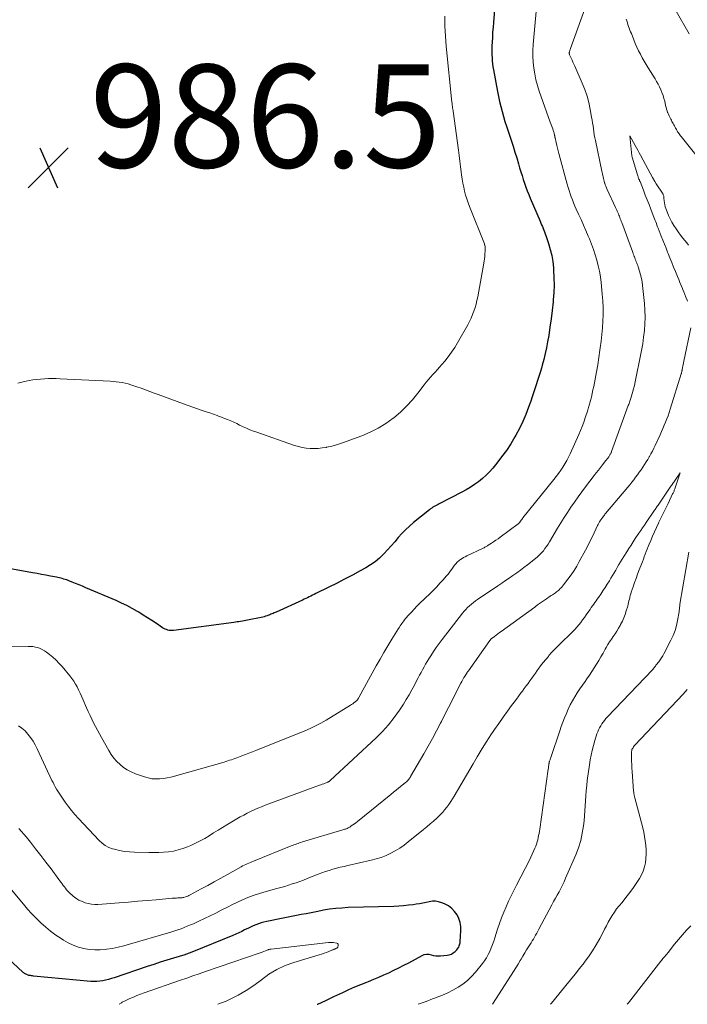
# Model space of a CAD drawing. Units: feet. Extents: x 1905000 to 1910031, y 560000 to 565000.
# Drawn here: x 1905210 to 1905339, y 560000 to 560191 of the extents above; entities that cross this region are included whole.
import ezdxf

# ---------------------------------------------------------------- set-up
doc = ezdxf.new("R2010")
doc.units = ezdxf.units.FT
doc.header["$LTSCALE"] = 100
doc.header["$MEASUREMENT"] = 0
for name, color, linetype, lineweight in [('CONTOUR INDEX', 32, 'Continuous', 25), ('CONTOUR INTERMEDIATE', 40, 'Continuous', 15), ('SPOT ELEVATION', 7, 'Continuous', 15)]:
    doc.layers.add(name, color=color, linetype=linetype, lineweight=lineweight)
doc.styles.add('slant', font='romans.shx', dxfattribs={"oblique": 14.999978})

# ---------------------------------------------------------------- blocks, each defined once
blk = doc.blocks.new('SPOT')
at = {"layer": 'SPOT ELEVATION', "lineweight": 25}
for p, q in [((-3.95, -3.95), (3.86, 3.85)), ((-1.67, 3.81), (1.74, -3.97))]:
    blk.add_line(p, q, dxfattribs=at)

msp = doc.modelspace()

# ---------------------------------------------------------------- linework, layer by layer
at = {"layer": 'CONTOUR INDEX', "flags": 128}
for points, elevation in [([(1905301.83, 560195.48), (1905301.42, 560190.57), (1905301.35, 560189.62), (1905301.28, 560188.66), (1905301.23, 560187.71), (1905301.18, 560186.76), (1905301.15, 560186.02), (1905301.14, 560185.43), (1905301.13, 560184.85), (1905301.15, 560184.27), (1905301.17, 560183.68), (1905301.21, 560183.1), (1905301.27, 560182.52), (1905301.34, 560181.94), (1905301.44, 560181.36), (1905302.2, 560177.14), (1905302.4, 560176.16), (1905302.61, 560175.19), (1905302.85, 560174.23), (1905303.11, 560173.27), (1905303.39, 560172.32), (1905303.67, 560171.36), (1905303.97, 560170.42), (1905304.27, 560169.47), (1905304.86, 560167.68), (1905305.23, 560166.54), (1905305.59, 560165.4), (1905305.94, 560164.26), (1905306.28, 560163.12), (1905306.52, 560162.31), (1905306.75, 560161.57), (1905306.98, 560160.83), (1905307.22, 560160.09), (1905307.46, 560159.35), (1905307.71, 560158.62), (1905307.98, 560157.89), (1905308.27, 560157.17), (1905308.56, 560156.46), (1905310.47, 560151.97), (1905310.62, 560151.63), (1905310.77, 560151.28), (1905310.92, 560150.94), (1905311.07, 560150.59), (1905311.22, 560150.25), (1905311.36, 560149.9), (1905311.49, 560149.55), (1905311.62, 560149.19), (1905312.13, 560147.63), (1905312.46, 560146.48), (1905312.74, 560145.32), (1905312.92, 560144.14), (1905313.05, 560142.96), (1905313.09, 560142.46), (1905313.16, 560141.02), (1905313.18, 560139.57), (1905313.12, 560138.13), (1905313.02, 560136.69), (1905312.99, 560136.31), (1905312.82, 560134.68), (1905312.63, 560133.06), (1905312.4, 560131.44), (1905312.15, 560129.82), (1905311.93, 560128.54), (1905311.72, 560127.41), (1905311.49, 560126.28), (1905311.21, 560125.17), (1905310.91, 560124.06), (1905310.74, 560123.46), (1905310.5, 560122.65), (1905310.26, 560121.85), (1905310.01, 560121.05), (1905309.75, 560120.25), (1905309.49, 560119.46), (1905309.23, 560118.66), (1905308.95, 560117.87), (1905308.67, 560117.08), (1905308.24, 560115.86), (1905307.7, 560114.47), (1905307.12, 560113.11), (1905306.47, 560111.78), (1905305.77, 560110.46), (1905305.58, 560110.13), (1905304.78, 560108.79), (1905303.94, 560107.49), (1905303.02, 560106.23), (1905302.07, 560105), (1905301.31, 560104.08), (1905300.67, 560103.36), (1905300.01, 560102.67), (1905299.29, 560102.03), (1905298.54, 560101.42), (1905297.76, 560100.86), (1905296.95, 560100.33), (1905296.13, 560099.84), (1905295.28, 560099.38), (1905290.94, 560097.16), (1905290.69, 560097.02), (1905290.44, 560096.89), (1905290.2, 560096.76), (1905289.95, 560096.62), (1905289.71, 560096.47), (1905289.47, 560096.32), (1905289.24, 560096.15), (1905289.02, 560095.98), (1905285.94, 560093.5), (1905285.15, 560092.82), (1905284.38, 560092.11), (1905283.67, 560091.36), (1905282.98, 560090.57), (1905282.3, 560089.77), (1905281.61, 560088.98), (1905280.91, 560088.2), (1905280.2, 560087.44), (1905280.13, 560087.36), (1905279.34, 560086.6), (1905278.51, 560085.9), (1905277.62, 560085.27), (1905276.69, 560084.7), (1905275.6, 560084.1), (1905274.09, 560083.28), (1905272.57, 560082.48), (1905271.03, 560081.7), (1905269.49, 560080.94), (1905266.96, 560079.72), (1905266.64, 560079.56), (1905266.32, 560079.41), (1905266, 560079.24), (1905265.68, 560079.08), (1905265.36, 560078.91), (1905265.04, 560078.75), (1905264.71, 560078.6), (1905264.39, 560078.45), (1905259.28, 560076.13), (1905259.08, 560076.04), (1905258.89, 560075.95), (1905258.69, 560075.86), (1905258.49, 560075.78), (1905258.29, 560075.69), (1905258.09, 560075.61), (1905257.89, 560075.54), (1905257.69, 560075.46), (1905257.54, 560075.41), (1905257.26, 560075.31), (1905256.97, 560075.23), (1905256.69, 560075.15), (1905256.4, 560075.09), (1905253.73, 560074.54), (1905253.4, 560074.47), (1905253.07, 560074.41), (1905252.74, 560074.35), (1905252.4, 560074.3), (1905252.07, 560074.25), (1905251.74, 560074.2), (1905251.4, 560074.15), (1905251.07, 560074.11), (1905239.41, 560072.56), (1905239.13, 560072.54), (1905238.85, 560072.54), (1905238.57, 560072.57), (1905238.29, 560072.63), (1905238.02, 560072.71), (1905237.76, 560072.82), (1905237.51, 560072.94), (1905237.27, 560073.09), (1905236.07, 560073.91), (1905235.22, 560074.47), (1905234.38, 560075.02), (1905233.52, 560075.55), (1905232.66, 560076.08), (1905232.39, 560076.24), (1905231.38, 560076.82), (1905230.35, 560077.37), (1905229.31, 560077.88), (1905228.24, 560078.36), (1905222.4, 560080.85), (1905221.74, 560081.13), (1905221.07, 560081.4), (1905220.41, 560081.67), (1905219.74, 560081.94), (1905218.95, 560082.24), (1905218.68, 560082.35), (1905218.4, 560082.44), (1905218.12, 560082.54), (1905217.83, 560082.62), (1905217.55, 560082.7), (1905217.26, 560082.77), (1905216.98, 560082.84), (1905216.69, 560082.9), (1905215.53, 560083.12), (1905214.66, 560083.28), (1905213.79, 560083.44), (1905212.92, 560083.6), (1905212.05, 560083.76), (1905203.5, 560085.29)], 980), ([(1905267.28, 560000), (1905267.36, 560000.04), (1905268.94, 560000.76), (1905270.51, 560001.49), (1905272.25, 560002.32), (1905273.39, 560002.85), (1905274.54, 560003.36), (1905275.71, 560003.85), (1905276.88, 560004.31), (1905277.22, 560004.45), (1905278.22, 560004.85), (1905279.21, 560005.26), (1905280.2, 560005.69), (1905281.18, 560006.14), (1905282.15, 560006.6), (1905283.11, 560007.08), (1905284.07, 560007.58), (1905285.02, 560008.08), (1905287.6, 560009.5), (1905288.03, 560009.66), (1905288.45, 560009.75), (1905288.89, 560009.73), (1905289.33, 560009.63), (1905289.78, 560009.5), (1905290.24, 560009.41), (1905290.71, 560009.38), (1905291.18, 560009.39), (1905292.45, 560009.51), (1905292.88, 560009.6), (1905293.29, 560009.74), (1905293.65, 560009.97), (1905293.99, 560010.25), (1905294.31, 560010.58), (1905294.46, 560010.75), (1905294.59, 560010.93), (1905294.7, 560011.12), (1905294.79, 560011.32), (1905294.87, 560011.53), (1905294.93, 560011.74), (1905294.97, 560011.96), (1905294.99, 560012.18), (1905295.12, 560014.26), (1905295.1, 560015.07), (1905294.98, 560015.87), (1905294.73, 560016.63), (1905294.37, 560017.37), (1905293.89, 560018.03), (1905293.34, 560018.61), (1905292.69, 560019.08), (1905291.97, 560019.47), (1905291.4, 560019.71), (1905290.81, 560019.9), (1905290.21, 560020.01), (1905289.6, 560020), (1905288.98, 560019.91), (1905288.36, 560019.77), (1905287.73, 560019.64), (1905287.1, 560019.52), (1905286.47, 560019.42), (1905285.87, 560019.33), (1905284.94, 560019.21), (1905284, 560019.11), (1905283.06, 560019.05), (1905282.12, 560019.01), (1905273.27, 560018.76), (1905272.06, 560018.69), (1905270.86, 560018.59), (1905269.66, 560018.44), (1905268.46, 560018.24), (1905267.99, 560018.15), (1905267.03, 560017.97), (1905266.08, 560017.78), (1905265.13, 560017.59), (1905264.17, 560017.4), (1905263.22, 560017.21), (1905262.27, 560017.02), (1905261.32, 560016.83), (1905260.36, 560016.64), (1905257.47, 560016.08), (1905256.93, 560015.95), (1905256.39, 560015.81), (1905255.86, 560015.63), (1905255.34, 560015.43), (1905254.83, 560015.21), (1905254.32, 560014.98), (1905253.81, 560014.74), (1905253.31, 560014.5), (1905253.18, 560014.43), (1905252.61, 560014.16), (1905252.04, 560013.89), (1905251.46, 560013.63), (1905250.88, 560013.38), (1905242.94, 560010.1), (1905242.77, 560010.03), (1905242.6, 560009.96), (1905242.43, 560009.9), (1905242.25, 560009.84), (1905242.08, 560009.78), (1905241.91, 560009.72), (1905241.73, 560009.66), (1905241.56, 560009.61), (1905239.37, 560008.95), (1905238.1, 560008.56), (1905236.83, 560008.16), (1905235.56, 560007.75), (1905234.3, 560007.32), (1905227.9, 560005.15), (1905227.35, 560004.98), (1905226.79, 560004.82), (1905226.23, 560004.69), (1905225.67, 560004.56), (1905225.1, 560004.48), (1905224.53, 560004.43), (1905223.96, 560004.42), (1905223.39, 560004.45), (1905212.25, 560005.48), (1905212.05, 560005.5), (1905211.85, 560005.53), (1905211.65, 560005.57), (1905211.45, 560005.6), (1905211.36, 560005.62), (1905211.21, 560005.66), (1905211.06, 560005.71), (1905210.92, 560005.77), (1905210.77, 560005.83), (1905210.63, 560005.92), (1905210.5, 560006), (1905210.37, 560006.1), (1905210.25, 560006.2), (1905206.32, 560009.84)], 960)]:
    msp.add_lwpolyline(points, dxfattribs=dict(at, elevation=elevation))
at = {"layer": 'CONTOUR INTERMEDIATE', "flags": 128}
for points, elevation in [([(1905309.69, 560192.7), (1905309.13, 560186.26), (1905309.07, 560185.11), (1905309.06, 560183.97), (1905309.13, 560182.83), (1905309.25, 560181.69), (1905309.45, 560180.56), (1905309.68, 560179.44), (1905309.99, 560178.34), (1905310.33, 560177.25), (1905312.45, 560171.2), (1905312.56, 560170.88), (1905312.68, 560170.56), (1905312.8, 560170.24), (1905312.92, 560169.92), (1905313.04, 560169.61), (1905313.1, 560169.44), (1905313.15, 560169.28), (1905313.2, 560169.11), (1905313.23, 560168.94), (1905313.27, 560168.75), (1905313.28, 560168.67), (1905313.3, 560168.6), (1905313.31, 560168.52), (1905313.32, 560168.45), (1905313.33, 560168.37), (1905313.34, 560168.3), (1905313.36, 560168.23), (1905313.38, 560168.15), (1905313.6, 560167.24), (1905313.73, 560166.7), (1905313.86, 560166.17), (1905314, 560165.65), (1905314.14, 560165.12), (1905315.73, 560159.16), (1905315.9, 560158.54), (1905316.09, 560157.93), (1905316.29, 560157.32), (1905316.51, 560156.72), (1905316.74, 560156.12), (1905316.98, 560155.52), (1905317.24, 560154.93), (1905317.5, 560154.34), (1905317.93, 560153.38), (1905318.42, 560152.31), (1905318.89, 560151.24), (1905319.36, 560150.17), (1905319.82, 560149.09), (1905320.05, 560148.55), (1905320.46, 560147.53), (1905320.84, 560146.5), (1905321.18, 560145.46), (1905321.5, 560144.4), (1905321.77, 560143.34), (1905322, 560142.27), (1905322.17, 560141.19), (1905322.3, 560140.1), (1905322.53, 560137.8), (1905322.62, 560136.5), (1905322.69, 560135.2), (1905322.69, 560133.9), (1905322.66, 560132.6), (1905322.58, 560131.3), (1905322.47, 560130), (1905322.33, 560128.7), (1905322.16, 560127.41), (1905322.09, 560126.93), (1905321.88, 560125.53), (1905321.65, 560124.12), (1905321.41, 560122.72), (1905321.15, 560121.32), (1905320.88, 560119.92), (1905320.74, 560119.23), (1905320.59, 560118.54), (1905320.42, 560117.85), (1905320.25, 560117.17), (1905319.93, 560115.99), (1905319.9, 560115.9), (1905319.88, 560115.81), (1905319.85, 560115.73), (1905319.82, 560115.64), (1905319.8, 560115.55), (1905319.77, 560115.46), (1905319.74, 560115.37), (1905319.71, 560115.28), (1905319.23, 560113.81), (1905318.95, 560112.99), (1905318.65, 560112.17), (1905318.33, 560111.37), (1905317.99, 560110.57), (1905316.3, 560106.83), (1905315.99, 560106.17), (1905315.65, 560105.51), (1905315.28, 560104.88), (1905314.89, 560104.25), (1905314.48, 560103.64), (1905314.05, 560103.04), (1905313.61, 560102.45), (1905313.16, 560101.87), (1905307.16, 560094.41), (1905307.04, 560094.26), (1905306.93, 560094.1), (1905306.82, 560093.95), (1905306.71, 560093.79), (1905306.56, 560093.58), (1905306.52, 560093.53), (1905306.49, 560093.48), (1905306.45, 560093.44), (1905306.41, 560093.39), (1905306.37, 560093.35), (1905306.33, 560093.31), (1905306.29, 560093.27), (1905306.24, 560093.23), (1905302.74, 560090.66), (1905302.32, 560090.36), (1905301.9, 560090.06), (1905301.47, 560089.77), (1905301.04, 560089.48), (1905300.44, 560089.08), (1905300.3, 560088.99), (1905300.17, 560088.91), (1905300.03, 560088.83), (1905299.89, 560088.76), (1905299.75, 560088.69), (1905299.61, 560088.61), (1905299.47, 560088.54), (1905299.33, 560088.48), (1905296.27, 560087.03), (1905295.95, 560086.87), (1905295.64, 560086.7), (1905295.34, 560086.51), (1905295.05, 560086.32), (1905294.84, 560086.17), (1905294.66, 560086.03), (1905294.49, 560085.89), (1905294.33, 560085.73), (1905294.18, 560085.56), (1905294.03, 560085.38), (1905293.89, 560085.21), (1905293.76, 560085.03), (1905293.62, 560084.84), (1905293.37, 560084.48), (1905293.11, 560084.13), (1905292.84, 560083.77), (1905292.56, 560083.43), (1905292.27, 560083.09), (1905291.66, 560082.39), (1905291.05, 560081.72), (1905290.43, 560081.05), (1905289.79, 560080.4), (1905289.15, 560079.76), (1905287.1, 560077.77), (1905286.56, 560077.24), (1905286.03, 560076.69), (1905285.52, 560076.13), (1905285.01, 560075.57), (1905284.4, 560074.86), (1905284.21, 560074.63), (1905284.03, 560074.41), (1905283.86, 560074.17), (1905283.69, 560073.93), (1905283.52, 560073.69), (1905283.36, 560073.44), (1905283.21, 560073.2), (1905283.05, 560072.95), (1905281.76, 560070.88), (1905280.97, 560069.59), (1905280.19, 560068.3), (1905279.44, 560066.99), (1905278.7, 560065.67), (1905275.32, 560059.52), (1905275.27, 560059.43), (1905275.22, 560059.35), (1905275.17, 560059.27), (1905275.12, 560059.19), (1905275.06, 560059.11), (1905275, 560059.03), (1905274.93, 560058.96), (1905274.86, 560058.9), (1905274.59, 560058.68), (1905274.37, 560058.51), (1905274.16, 560058.34), (1905273.93, 560058.19), (1905273.7, 560058.04), (1905268.97, 560055.17), (1905267.97, 560054.59), (1905266.95, 560054.05), (1905265.91, 560053.56), (1905264.85, 560053.1), (1905255.36, 560049.27), (1905254.69, 560049), (1905254.02, 560048.74), (1905253.34, 560048.48), (1905252.67, 560048.22), (1905252.01, 560047.98), (1905251.66, 560047.85), (1905251.31, 560047.73), (1905250.96, 560047.6), (1905250.61, 560047.47), (1905250.26, 560047.35), (1905249.91, 560047.23), (1905249.55, 560047.12), (1905249.2, 560047.02), (1905239.58, 560044.26), (1905238.86, 560044.08), (1905238.13, 560043.93), (1905237.39, 560043.82), (1905236.65, 560043.74), (1905235.91, 560043.74), (1905235.18, 560043.79), (1905234.46, 560043.93), (1905233.74, 560044.14), (1905231.99, 560044.76), (1905231.19, 560045.1), (1905230.42, 560045.5), (1905229.71, 560045.98), (1905229.03, 560046.53), (1905228.4, 560047.14), (1905227.83, 560047.79), (1905227.32, 560048.5), (1905226.85, 560049.24), (1905225.4, 560051.79), (1905225.01, 560052.49), (1905224.63, 560053.2), (1905224.26, 560053.91), (1905223.9, 560054.63), (1905223.55, 560055.35), (1905223.21, 560056.08), (1905222.87, 560056.81), (1905222.55, 560057.54), (1905221.81, 560059.22), (1905221.54, 560059.82), (1905221.27, 560060.41), (1905220.99, 560061), (1905220.7, 560061.59), (1905220.39, 560062.16), (1905220.05, 560062.71), (1905219.68, 560063.25), (1905219.28, 560063.76), (1905217.81, 560065.53), (1905217.24, 560066.17), (1905216.65, 560066.78), (1905216.01, 560067.35), (1905215.35, 560067.9), (1905214.74, 560068.36), (1905214.35, 560068.63), (1905213.94, 560068.86), (1905213.51, 560069.06), (1905213.06, 560069.22), (1905212.6, 560069.33), (1905212.13, 560069.42), (1905211.66, 560069.46), (1905211.18, 560069.47), (1905207.36, 560069.37)], 976), ([(1905292, 560191.8), (1905292.02, 560189.84), (1905292.12, 560187.88), (1905292.27, 560185.93), (1905293.39, 560175.06), (1905293.4, 560174.91), (1905293.42, 560174.77), (1905293.43, 560174.62), (1905293.44, 560174.48), (1905293.47, 560174.23), (1905293.47, 560174.21), (1905293.47, 560174.19), (1905293.48, 560174.16), (1905293.48, 560174.14), (1905293.5, 560174.05), (1905293.5, 560174.02), (1905293.5, 560174), (1905293.51, 560173.98), (1905293.51, 560173.95), (1905293.56, 560173.77), (1905293.58, 560173.66), (1905293.61, 560173.54), (1905293.63, 560173.43), (1905293.64, 560173.31), (1905294.65, 560165.77), (1905294.8, 560164.71), (1905294.93, 560163.64), (1905295.07, 560162.57), (1905295.2, 560161.51), (1905295.27, 560160.95), (1905295.38, 560160.16), (1905295.51, 560159.38), (1905295.67, 560158.6), (1905295.84, 560157.83), (1905296.04, 560157.06), (1905296.26, 560156.3), (1905296.52, 560155.56), (1905296.79, 560154.81), (1905299.67, 560147.58), (1905299.7, 560147.49), (1905299.73, 560147.41), (1905299.76, 560147.32), (1905299.78, 560147.24), (1905299.81, 560147.15), (1905299.83, 560147.07), (1905299.84, 560146.98), (1905299.85, 560146.89), (1905299.86, 560146.79), (1905299.86, 560146.64), (1905299.86, 560146.5), (1905299.86, 560146.36), (1905299.85, 560146.22), (1905299.79, 560145.6), (1905299.75, 560145.15), (1905299.69, 560144.71), (1905299.63, 560144.26), (1905299.55, 560143.81), (1905298.38, 560137.33), (1905298.23, 560136.61), (1905298.07, 560135.91), (1905297.86, 560135.21), (1905297.64, 560134.52), (1905297.38, 560133.85), (1905297.1, 560133.18), (1905296.78, 560132.53), (1905296.44, 560131.88), (1905294.48, 560128.39), (1905293.92, 560127.45), (1905293.33, 560126.55), (1905292.68, 560125.68), (1905291.99, 560124.83), (1905291.42, 560124.17), (1905290.99, 560123.68), (1905290.56, 560123.19), (1905290.13, 560122.7), (1905289.69, 560122.21), (1905289.26, 560121.72), (1905288.83, 560121.23), (1905288.42, 560120.72), (1905288.02, 560120.2), (1905286.78, 560118.58), (1905285.72, 560117.29), (1905284.6, 560116.07), (1905283.39, 560114.93), (1905282.12, 560113.85), (1905281.97, 560113.74), (1905280.55, 560112.73), (1905279.06, 560111.81), (1905277.5, 560111.03), (1905275.89, 560110.34), (1905272.15, 560108.96), (1905271.39, 560108.7), (1905270.62, 560108.46), (1905269.84, 560108.27), (1905269.05, 560108.1), (1905269.01, 560108.09), (1905268.24, 560107.97), (1905267.46, 560107.89), (1905266.69, 560107.87), (1905265.91, 560107.88), (1905265.13, 560107.96), (1905264.36, 560108.07), (1905263.61, 560108.26), (1905262.86, 560108.48), (1905255.55, 560111.01), (1905254.88, 560111.26), (1905254.22, 560111.51), (1905253.57, 560111.79), (1905252.92, 560112.08), (1905252.79, 560112.15), (1905252.22, 560112.42), (1905251.64, 560112.69), (1905251.06, 560112.95), (1905250.48, 560113.22), (1905249.89, 560113.48), (1905249.3, 560113.72), (1905248.71, 560113.95), (1905248.11, 560114.17), (1905247.87, 560114.26), (1905247.15, 560114.51), (1905246.43, 560114.76), (1905245.7, 560115.01), (1905244.98, 560115.27), (1905241.31, 560116.54), (1905240.08, 560116.98), (1905238.85, 560117.42), (1905237.62, 560117.88), (1905236.4, 560118.34), (1905235.63, 560118.64), (1905234.8, 560118.95), (1905233.96, 560119.26), (1905233.12, 560119.56), (1905232.27, 560119.86), (1905231.69, 560120.06), (1905231.13, 560120.23), (1905230.57, 560120.39), (1905230, 560120.53), (1905229.43, 560120.65), (1905228.85, 560120.75), (1905228.27, 560120.83), (1905227.69, 560120.88), (1905227.1, 560120.92), (1905217.39, 560121.4), (1905216.63, 560121.43), (1905215.88, 560121.44), (1905215.12, 560121.43), (1905214.37, 560121.4), (1905213.61, 560121.35), (1905212.86, 560121.28), (1905212.11, 560121.17), (1905211.37, 560121.05), (1905210.8, 560120.94), (1905210, 560120.76), (1905209.21, 560120.56)], 984), ([(1905319.21, 560193.39), (1905316.37, 560185.47), (1905316.32, 560185.33), (1905316.28, 560185.2), (1905316.23, 560185.07), (1905316.19, 560184.93), (1905316.16, 560184.81), (1905316.14, 560184.74), (1905316.13, 560184.66), (1905316.13, 560184.59), (1905316.13, 560184.52), (1905316.15, 560184.45), (1905316.16, 560184.38), (1905316.19, 560184.31), (1905316.21, 560184.24), (1905316.5, 560183.6), (1905316.68, 560183.21), (1905316.85, 560182.83), (1905317.02, 560182.44), (1905317.19, 560182.05), (1905318.65, 560178.78), (1905319.15, 560177.54), (1905319.59, 560176.28), (1905319.93, 560174.99), (1905320.21, 560173.69), (1905320.48, 560172.19), (1905320.58, 560171.62), (1905320.67, 560171.05), (1905320.75, 560170.47), (1905320.82, 560169.9), (1905320.9, 560169.33), (1905320.98, 560168.76), (1905321.09, 560168.19), (1905321.2, 560167.62), (1905322.48, 560161.71), (1905322.54, 560161.43), (1905322.6, 560161.15), (1905322.66, 560160.86), (1905322.72, 560160.58), (1905322.78, 560160.3), (1905322.84, 560160.02), (1905322.92, 560159.74), (1905323, 560159.46), (1905323.02, 560159.39), (1905323.13, 560159.07), (1905323.24, 560158.76), (1905323.36, 560158.46), (1905323.49, 560158.16), (1905325.13, 560154.62), (1905325.24, 560154.38), (1905325.35, 560154.14), (1905325.46, 560153.9), (1905325.56, 560153.66), (1905325.67, 560153.4), (1905325.76, 560153.17), (1905325.86, 560152.93), (1905325.95, 560152.69), (1905326.04, 560152.45), (1905326.13, 560152.21), (1905326.22, 560151.97), (1905326.31, 560151.73), (1905328.37, 560146.13), (1905328.47, 560145.88), (1905328.56, 560145.62), (1905328.66, 560145.37), (1905328.75, 560145.11), (1905328.76, 560145.09), (1905328.85, 560144.85), (1905328.95, 560144.6), (1905329.05, 560144.36), (1905329.14, 560144.12), (1905329.24, 560143.87), (1905329.33, 560143.63), (1905329.42, 560143.38), (1905329.5, 560143.14), (1905329.79, 560142.27), (1905329.98, 560141.58), (1905330.15, 560140.89), (1905330.28, 560140.19), (1905330.37, 560139.48), (1905330.72, 560136), (1905330.8, 560134.69), (1905330.84, 560133.39), (1905330.8, 560132.08), (1905330.71, 560130.78), (1905330.55, 560129.47), (1905330.38, 560128.17), (1905330.16, 560126.88), (1905329.92, 560125.59), (1905329.08, 560121.46), (1905328.93, 560120.78), (1905328.78, 560120.11), (1905328.6, 560119.44), (1905328.42, 560118.77), (1905328.15, 560117.86), (1905328.09, 560117.65), (1905328.03, 560117.45), (1905327.96, 560117.24), (1905327.88, 560117.03), (1905327.81, 560116.83), (1905327.74, 560116.62), (1905327.66, 560116.42), (1905327.59, 560116.21), (1905324.36, 560107.3), (1905324.32, 560107.18), (1905324.27, 560107.06), (1905324.21, 560106.95), (1905324.16, 560106.83), (1905324.09, 560106.72), (1905324.03, 560106.61), (1905323.96, 560106.5), (1905323.89, 560106.39), (1905323.82, 560106.28), (1905323.74, 560106.18), (1905323.67, 560106.07), (1905323.59, 560105.97), (1905323.51, 560105.86), (1905323.43, 560105.76), (1905323.35, 560105.65), (1905323.26, 560105.55), (1905322.6, 560104.72), (1905322.19, 560104.2), (1905321.78, 560103.67), (1905321.38, 560103.15), (1905320.98, 560102.62), (1905319.3, 560100.41), (1905318.57, 560099.43), (1905317.86, 560098.46), (1905317.15, 560097.47), (1905316.46, 560096.47), (1905315.78, 560095.47), (1905315.12, 560094.45), (1905314.48, 560093.42), (1905313.85, 560092.38), (1905312.32, 560089.76), (1905312.04, 560089.3), (1905311.75, 560088.86), (1905311.43, 560088.43), (1905311.11, 560088), (1905310.76, 560087.6), (1905310.39, 560087.22), (1905310, 560086.86), (1905309.59, 560086.51), (1905308.06, 560085.31), (1905307.36, 560084.78), (1905306.66, 560084.25), (1905305.94, 560083.73), (1905305.22, 560083.22), (1905304.49, 560082.72), (1905303.77, 560082.22), (1905303.04, 560081.73), (1905302.31, 560081.23), (1905298.36, 560078.56), (1905297.96, 560078.28), (1905297.56, 560077.98), (1905297.17, 560077.67), (1905296.79, 560077.35), (1905296.43, 560077.01), (1905296.08, 560076.65), (1905295.75, 560076.28), (1905295.44, 560075.9), (1905291.48, 560070.79), (1905290.9, 560070.03), (1905290.34, 560069.25), (1905289.81, 560068.45), (1905289.29, 560067.64), (1905288.92, 560067.04), (1905288.6, 560066.51), (1905288.29, 560065.99), (1905287.99, 560065.47), (1905287.68, 560064.94), (1905287.39, 560064.4), (1905287.1, 560063.87), (1905286.81, 560063.33), (1905286.53, 560062.79), (1905286.11, 560061.97), (1905285.61, 560061.02), (1905285.09, 560060.09), (1905284.54, 560059.17), (1905283.97, 560058.27), (1905283.2, 560057.09), (1905282.18, 560055.64), (1905281.1, 560054.25), (1905279.91, 560052.95), (1905278.66, 560051.7), (1905269.75, 560043.41), (1905269.69, 560043.36), (1905269.63, 560043.31), (1905269.57, 560043.27), (1905269.5, 560043.22), (1905269.43, 560043.18), (1905269.36, 560043.15), (1905269.29, 560043.11), (1905269.22, 560043.08), (1905268.8, 560042.92), (1905268.52, 560042.81), (1905268.24, 560042.71), (1905267.96, 560042.6), (1905267.68, 560042.5), (1905257.86, 560038.89), (1905257.15, 560038.62), (1905256.44, 560038.34), (1905255.74, 560038.05), (1905255.04, 560037.75), (1905254.35, 560037.43), (1905253.67, 560037.09), (1905253, 560036.73), (1905252.34, 560036.36), (1905249.74, 560034.82), (1905248.87, 560034.31), (1905248.02, 560033.79), (1905247.16, 560033.26), (1905246.31, 560032.72), (1905245.45, 560032.2), (1905244.58, 560031.71), (1905243.68, 560031.26), (1905242.77, 560030.85), (1905242.12, 560030.57), (1905241.23, 560030.23), (1905240.32, 560029.95), (1905239.38, 560029.75), (1905238.44, 560029.6), (1905237.48, 560029.52), (1905236.52, 560029.46), (1905235.56, 560029.44), (1905234.6, 560029.44), (1905231.82, 560029.51), (1905230.84, 560029.57), (1905229.86, 560029.68), (1905228.9, 560029.86), (1905227.95, 560030.08), (1905227.58, 560030.19), (1905226.85, 560030.46), (1905226.16, 560030.8), (1905225.54, 560031.25), (1905224.96, 560031.77), (1905220.97, 560036.07), (1905220.28, 560036.83), (1905219.62, 560037.62), (1905218.98, 560038.43), (1905218.37, 560039.26), (1905217.73, 560040.17), (1905217.46, 560040.56), (1905217.2, 560040.96), (1905216.95, 560041.36), (1905216.7, 560041.77), (1905216.47, 560042.18), (1905216.24, 560042.6), (1905216.03, 560043.02), (1905215.82, 560043.45), (1905212.96, 560049.6), (1905212.57, 560050.35), (1905212.16, 560051.08), (1905211.68, 560051.77), (1905211.17, 560052.44), (1905210.6, 560053.05), (1905209.99, 560053.6), (1905209.3, 560054.07)], 972), ([(1905339.41, 560188.35), (1905336.87, 560192.73)], 976), ([(1905343.74, 560161.04), (1905337.85, 560168.39), (1905337.7, 560168.57), (1905337.56, 560168.76), (1905337.42, 560168.96), (1905337.29, 560169.15), (1905337.16, 560169.35), (1905337.04, 560169.55), (1905336.92, 560169.75), (1905336.81, 560169.96), (1905336.77, 560170.04), (1905336.65, 560170.26), (1905336.53, 560170.48), (1905336.42, 560170.7), (1905336.3, 560170.92), (1905336.18, 560171.14), (1905336.06, 560171.35), (1905335.94, 560171.57), (1905335.82, 560171.79), (1905335.76, 560171.9), (1905335.62, 560172.17), (1905335.48, 560172.45), (1905335.36, 560172.74), (1905335.24, 560173.02), (1905335.22, 560173.09), (1905335.1, 560173.42), (1905335, 560173.74), (1905334.91, 560174.08), (1905334.82, 560174.41), (1905334.64, 560175.25), (1905334.49, 560175.82), (1905334.32, 560176.39), (1905334.12, 560176.95), (1905333.89, 560177.5), (1905333.64, 560178.04), (1905333.37, 560178.57), (1905333.08, 560179.09), (1905332.77, 560179.6), (1905331.46, 560181.72), (1905331.06, 560182.37), (1905330.67, 560183.04), (1905330.3, 560183.71), (1905329.93, 560184.39), (1905329.59, 560185.07), (1905329.26, 560185.77), (1905328.95, 560186.47), (1905328.65, 560187.18), (1905328.18, 560188.39), (1905328.04, 560188.74), (1905327.9, 560189.09), (1905327.77, 560189.44), (1905327.64, 560189.79), (1905327.52, 560190.14), (1905327.4, 560190.5), (1905327.28, 560190.85), (1905327.17, 560191.21)], 972), ([(1905339.29, 560147.31), (1905338.94, 560147.76), (1905338.58, 560148.21), (1905338.18, 560148.7), (1905337.71, 560149.29), (1905337.27, 560149.89), (1905336.84, 560150.5), (1905336.43, 560151.13), (1905336.42, 560151.16), (1905336.05, 560151.79), (1905335.7, 560152.44), (1905335.4, 560153.1), (1905335.12, 560153.78), (1905334.88, 560154.42), (1905334.75, 560154.79), (1905334.65, 560155.17), (1905334.59, 560155.55), (1905334.54, 560155.94), (1905334.51, 560156.47), (1905334.49, 560156.6), (1905334.48, 560156.72), (1905334.45, 560156.85), (1905334.42, 560156.97), (1905334.38, 560157.09), (1905334.34, 560157.21), (1905334.28, 560157.32), (1905334.21, 560157.42), (1905333.8, 560158.02), (1905333.52, 560158.43), (1905333.26, 560158.84), (1905333, 560159.26), (1905332.75, 560159.69), (1905332.3, 560160.48), (1905331.83, 560161.31), (1905331.37, 560162.14), (1905330.91, 560162.97), (1905330.47, 560163.81), (1905329.94, 560164.81), (1905329.69, 560165.28), (1905329.44, 560165.75), (1905329.19, 560166.21), (1905328.93, 560166.68), (1905327.91, 560168.56), (1905328.19, 560165.31), (1905328.22, 560165.09), (1905328.25, 560164.87), (1905328.3, 560164.65), (1905328.35, 560164.44), (1905329.36, 560160.98), (1905329.41, 560160.81), (1905329.47, 560160.65), (1905329.53, 560160.48), (1905329.59, 560160.31), (1905329.66, 560160.15), (1905329.73, 560159.99), (1905329.79, 560159.82), (1905329.86, 560159.66), (1905330.52, 560157.98), (1905330.88, 560157.06), (1905331.25, 560156.14), (1905331.61, 560155.22), (1905331.97, 560154.29), (1905332.44, 560153.06), (1905332.56, 560152.75), (1905332.68, 560152.45), (1905332.8, 560152.14), (1905332.92, 560151.83), (1905333.03, 560151.53), (1905333.15, 560151.22), (1905333.27, 560150.92), (1905333.39, 560150.61), (1905333.98, 560149.08), (1905334.29, 560148.29), (1905334.59, 560147.51), (1905334.9, 560146.73), (1905335.21, 560145.95), (1905335.3, 560145.74), (1905335.66, 560144.85), (1905336.02, 560143.97), (1905336.38, 560143.08), (1905336.75, 560142.2), (1905337.13, 560141.26), (1905337.37, 560140.68), (1905337.61, 560140.09), (1905337.85, 560139.51), (1905338.09, 560138.92), (1905338.12, 560138.83), (1905338.34, 560138.29), (1905338.56, 560137.75), (1905338.77, 560137.21), (1905338.98, 560136.67), (1905339.07, 560136.45)], 968), ([(1905339.72, 560131.29), (1905338.37, 560124.83), (1905338.31, 560124.52), (1905338.24, 560124.2), (1905338.18, 560123.88), (1905338.12, 560123.57), (1905338.04, 560123.13), (1905338.02, 560123.03), (1905338, 560122.93), (1905337.98, 560122.84), (1905337.96, 560122.74), (1905337.93, 560122.64), (1905337.91, 560122.55), (1905337.88, 560122.45), (1905337.85, 560122.36), (1905335.72, 560115.5), (1905335.52, 560114.87), (1905335.3, 560114.24), (1905335.06, 560113.61), (1905334.82, 560112.99), (1905334.56, 560112.38), (1905334.29, 560111.76), (1905334.02, 560111.15), (1905333.74, 560110.54), (1905332.79, 560108.47), (1905332.53, 560107.92), (1905332.26, 560107.37), (1905331.97, 560106.83), (1905331.68, 560106.3), (1905331.66, 560106.27), (1905331.36, 560105.76), (1905331.05, 560105.25), (1905330.73, 560104.74), (1905330.4, 560104.25), (1905330.06, 560103.75), (1905329.72, 560103.27), (1905329.37, 560102.78), (1905329.01, 560102.3), (1905329, 560102.28), (1905328.63, 560101.79), (1905328.26, 560101.31), (1905327.87, 560100.83), (1905327.48, 560100.36), (1905323.18, 560095.25), (1905323.06, 560095.11), (1905322.94, 560094.96), (1905322.83, 560094.81), (1905322.71, 560094.66), (1905322.69, 560094.63), (1905322.59, 560094.49), (1905322.49, 560094.36), (1905322.39, 560094.22), (1905322.3, 560094.08), (1905322.2, 560093.94), (1905322.11, 560093.8), (1905322.03, 560093.66), (1905321.95, 560093.52), (1905321.87, 560093.38), (1905321.79, 560093.23), (1905321.72, 560093.09), (1905321.64, 560092.94), (1905320.97, 560091.53), (1905320.56, 560090.69), (1905320.14, 560089.84), (1905319.71, 560089), (1905319.27, 560088.17), (1905318.09, 560085.95), (1905317.59, 560085.06), (1905317.06, 560084.18), (1905316.49, 560083.34), (1905315.89, 560082.51), (1905315.04, 560081.4), (1905314.83, 560081.15), (1905314.62, 560080.91), (1905314.39, 560080.68), (1905314.15, 560080.45), (1905314.02, 560080.34), (1905313.83, 560080.19), (1905313.65, 560080.03), (1905313.45, 560079.89), (1905313.26, 560079.75), (1905313.06, 560079.61), (1905312.86, 560079.48), (1905312.66, 560079.34), (1905312.46, 560079.21), (1905311.72, 560078.69), (1905311.15, 560078.3), (1905310.58, 560077.9), (1905310.01, 560077.5), (1905309.45, 560077.1), (1905302.95, 560072.37), (1905302.62, 560072.13), (1905302.29, 560071.89), (1905301.96, 560071.64), (1905301.64, 560071.39), (1905301.02, 560070.92), (1905301.01, 560070.91), (1905300.99, 560070.89), (1905300.97, 560070.88), (1905300.96, 560070.86), (1905300.89, 560070.8), (1905300.85, 560070.74), (1905300.8, 560070.68), (1905300.79, 560070.66), (1905300.78, 560070.65), (1905300.77, 560070.63), (1905300.76, 560070.62), (1905296.58, 560064.75), (1905296.55, 560064.71), (1905296.51, 560064.66), (1905296.48, 560064.62), (1905296.45, 560064.57), (1905296.42, 560064.53), (1905296.39, 560064.49), (1905296.36, 560064.44), (1905296.33, 560064.39), (1905295.93, 560063.77), (1905295.7, 560063.41), (1905295.49, 560063.05), (1905295.28, 560062.68), (1905295.08, 560062.3), (1905294.1, 560060.35), (1905293.41, 560058.99), (1905292.73, 560057.63), (1905292.04, 560056.27), (1905291.36, 560054.91), (1905291.2, 560054.59), (1905290.42, 560053.08), (1905289.62, 560051.57), (1905288.79, 560050.09), (1905287.95, 560048.61), (1905285.37, 560044.21), (1905285.27, 560044.05), (1905285.17, 560043.9), (1905285.06, 560043.75), (1905284.94, 560043.6), (1905284.82, 560043.46), (1905284.69, 560043.32), (1905284.55, 560043.2), (1905284.41, 560043.07), (1905283.64, 560042.44), (1905283.11, 560042.01), (1905282.58, 560041.58), (1905282.04, 560041.15), (1905281.51, 560040.71), (1905275.05, 560035.48), (1905274.76, 560035.25), (1905274.47, 560035.03), (1905274.17, 560034.82), (1905273.87, 560034.62), (1905273.56, 560034.41), (1905273.4, 560034.32), (1905273.25, 560034.23), (1905273.08, 560034.15), (1905272.92, 560034.08), (1905272.75, 560034.02), (1905272.58, 560033.96), (1905272.41, 560033.9), (1905272.23, 560033.85), (1905264.39, 560031.51), (1905264.11, 560031.42), (1905263.84, 560031.34), (1905263.56, 560031.24), (1905263.29, 560031.14), (1905263.02, 560031.04), (1905262.75, 560030.94), (1905262.48, 560030.84), (1905262.21, 560030.73), (1905254.9, 560027.8), (1905254.59, 560027.68), (1905254.29, 560027.55), (1905253.99, 560027.42), (1905253.69, 560027.28), (1905253.39, 560027.14), (1905253.09, 560027), (1905252.8, 560026.85), (1905252.51, 560026.69), (1905249.86, 560025.22), (1905248.58, 560024.51), (1905247.3, 560023.8), (1905246.02, 560023.09), (1905244.74, 560022.39), (1905242.61, 560021.22), (1905242.39, 560021.1), (1905242.16, 560021), (1905241.93, 560020.91), (1905241.69, 560020.83), (1905241.42, 560020.75), (1905241.31, 560020.73), (1905241.21, 560020.7), (1905241.1, 560020.69), (1905240.99, 560020.68), (1905240.88, 560020.67), (1905240.77, 560020.67), (1905240.66, 560020.66), (1905240.55, 560020.66), (1905240.22, 560020.64), (1905239.94, 560020.63), (1905239.66, 560020.61), (1905239.38, 560020.59), (1905239.1, 560020.57), (1905236.06, 560020.3), (1905234.27, 560020.14), (1905232.47, 560019.99), (1905230.67, 560019.85), (1905228.87, 560019.71), (1905224.74, 560019.39), (1905224.11, 560019.38), (1905223.47, 560019.42), (1905222.85, 560019.54), (1905222.24, 560019.71), (1905222.01, 560019.8), (1905221.53, 560019.99), (1905221.06, 560020.22), (1905220.62, 560020.49), (1905220.2, 560020.79), (1905219.93, 560021), (1905219.66, 560021.23), (1905219.4, 560021.47), (1905219.15, 560021.71), (1905218.91, 560021.97), (1905218.67, 560022.24), (1905218.45, 560022.51), (1905218.23, 560022.78), (1905218.01, 560023.06), (1905217.79, 560023.36), (1905217.58, 560023.65), (1905217.37, 560023.94), (1905217.15, 560024.23), (1905215.64, 560026.28), (1905214.66, 560027.59), (1905213.67, 560028.89), (1905212.66, 560030.18), (1905211.65, 560031.46), (1905210.87, 560032.42), (1905209.41, 560034.14)], 968), ([(1905286.82, 560000), (1905287.04, 560000.08), (1905287.6, 560000.28), (1905288.17, 560000.49), (1905288.73, 560000.69), (1905289.29, 560000.91), (1905290.5, 560001.36), (1905291.55, 560001.79), (1905292.58, 560002.25), (1905293.59, 560002.76), (1905294.58, 560003.3), (1905295.52, 560003.92), (1905296.41, 560004.6), (1905297.21, 560005.38), (1905297.96, 560006.21), (1905299.3, 560007.89), (1905299.72, 560008.45), (1905300.1, 560009.04), (1905300.43, 560009.65), (1905300.73, 560010.28), (1905301, 560010.93), (1905301.25, 560011.59), (1905301.49, 560012.25), (1905301.71, 560012.91), (1905302.25, 560014.58), (1905302.63, 560015.68), (1905303.02, 560016.78), (1905303.45, 560017.86), (1905303.89, 560018.94), (1905304.37, 560020), (1905304.85, 560021.06), (1905305.37, 560022.11), (1905305.89, 560023.15), (1905308.4, 560027.96), (1905308.69, 560028.54), (1905308.97, 560029.12), (1905309.23, 560029.71), (1905309.48, 560030.3), (1905309.64, 560030.71), (1905309.79, 560031.11), (1905309.92, 560031.51), (1905310.03, 560031.92), (1905310.13, 560032.33), (1905310.2, 560032.75), (1905310.28, 560033.17), (1905310.35, 560033.59), (1905310.41, 560034.01), (1905312.06, 560045.64), (1905312.09, 560045.83), (1905312.11, 560046.02), (1905312.14, 560046.21), (1905312.16, 560046.4), (1905312.2, 560046.65), (1905312.21, 560046.72), (1905312.22, 560046.78), (1905312.23, 560046.85), (1905312.24, 560046.91), (1905312.26, 560046.98), (1905312.27, 560047.04), (1905312.29, 560047.1), (1905312.31, 560047.16), (1905312.36, 560047.32), (1905312.41, 560047.46), (1905312.45, 560047.59), (1905312.5, 560047.73), (1905312.54, 560047.87), (1905314.3, 560053.07), (1905314.6, 560053.92), (1905314.91, 560054.77), (1905315.24, 560055.61), (1905315.58, 560056.45), (1905315.94, 560057.28), (1905316.33, 560058.09), (1905316.76, 560058.89), (1905317.21, 560059.67), (1905317.68, 560060.44), (1905318.17, 560061.2), (1905318.68, 560061.95), (1905319.2, 560062.68), (1905319.56, 560063.17), (1905320.04, 560063.86), (1905320.52, 560064.56), (1905320.97, 560065.27), (1905321.42, 560065.99), (1905321.42, 560066.01), (1905321.85, 560066.73), (1905322.27, 560067.45), (1905322.69, 560068.18), (1905323.1, 560068.9), (1905323.3, 560069.25), (1905323.63, 560069.8), (1905323.96, 560070.34), (1905324.3, 560070.87), (1905324.66, 560071.39), (1905325.02, 560071.92), (1905325.36, 560072.45), (1905325.69, 560072.99), (1905326.01, 560073.54), (1905326.1, 560073.7), (1905326.43, 560074.34), (1905326.73, 560074.99), (1905326.98, 560075.67), (1905327.2, 560076.36), (1905327.47, 560077.29), (1905327.56, 560077.63), (1905327.64, 560077.96), (1905327.72, 560078.3), (1905327.79, 560078.64), (1905327.87, 560078.97), (1905327.95, 560079.31), (1905328.05, 560079.64), (1905328.15, 560079.97), (1905328.5, 560081), (1905328.79, 560081.84), (1905329.09, 560082.67), (1905329.4, 560083.5), (1905329.71, 560084.33), (1905330.14, 560085.41), (1905330.33, 560085.89), (1905330.51, 560086.38), (1905330.69, 560086.87), (1905330.87, 560087.36), (1905331.05, 560087.85), (1905331.23, 560088.34), (1905331.42, 560088.83), (1905331.62, 560089.31), (1905331.93, 560090.03), (1905332.29, 560090.87), (1905332.66, 560091.71), (1905333.04, 560092.54), (1905333.43, 560093.37), (1905333.52, 560093.55), (1905333.97, 560094.47), (1905334.41, 560095.39), (1905334.86, 560096.3), (1905335.3, 560097.22), (1905336.19, 560099.04), (1905336.26, 560099.18), (1905336.33, 560099.32), (1905336.39, 560099.47), (1905336.45, 560099.61), (1905336.51, 560099.76), (1905336.57, 560099.91), (1905336.62, 560100.06), (1905336.67, 560100.21), (1905337.63, 560103.16), (1905335.97, 560100.72), (1905335.84, 560100.53), (1905335.71, 560100.34), (1905335.58, 560100.15), (1905335.45, 560099.96), (1905333.48, 560097.05), (1905333.36, 560096.89), (1905333.25, 560096.72), (1905333.13, 560096.55), (1905333.01, 560096.38), (1905332.9, 560096.21), (1905332.78, 560096.04), (1905332.66, 560095.87), (1905332.55, 560095.7), (1905331.06, 560093.52), (1905330.7, 560092.99), (1905330.34, 560092.47), (1905329.99, 560091.94), (1905329.63, 560091.41), (1905328.95, 560090.39), (1905328.53, 560089.76), (1905328.12, 560089.12), (1905327.71, 560088.48), (1905327.3, 560087.83), (1905326.73, 560086.91), (1905326.4, 560086.39), (1905326.08, 560085.86), (1905325.77, 560085.33), (1905325.46, 560084.8), (1905325.15, 560084.27), (1905324.84, 560083.74), (1905324.53, 560083.21), (1905324.21, 560082.68), (1905323.92, 560082.21), (1905323.51, 560081.55), (1905323.09, 560080.89), (1905322.66, 560080.24), (1905322.23, 560079.59), (1905321.81, 560078.97), (1905321.58, 560078.64), (1905321.35, 560078.31), (1905321.12, 560077.98), (1905320.88, 560077.65), (1905320.65, 560077.32), (1905320.41, 560076.99), (1905320.18, 560076.65), (1905319.95, 560076.32), (1905319.44, 560075.57), (1905319.09, 560075.08), (1905318.73, 560074.59), (1905318.36, 560074.11), (1905317.99, 560073.64), (1905317.6, 560073.18), (1905317.2, 560072.73), (1905316.78, 560072.29), (1905316.35, 560071.87), (1905314.63, 560070.22), (1905314, 560069.6), (1905313.39, 560068.97), (1905312.79, 560068.32), (1905312.2, 560067.67), (1905312.08, 560067.53), (1905311.57, 560066.92), (1905311.07, 560066.31), (1905310.59, 560065.69), (1905310.12, 560065.05), (1905309.92, 560064.77), (1905309.56, 560064.27), (1905309.21, 560063.77), (1905308.85, 560063.27), (1905308.49, 560062.77), (1905308.14, 560062.27), (1905307.78, 560061.78), (1905307.41, 560061.28), (1905307.05, 560060.79), (1905306.84, 560060.51), (1905306.37, 560059.88), (1905305.9, 560059.24), (1905305.43, 560058.61), (1905304.96, 560057.97), (1905304.16, 560056.89), (1905303.31, 560055.71), (1905302.46, 560054.52), (1905301.64, 560053.32), (1905300.83, 560052.1), (1905300.73, 560051.96), (1905299.9, 560050.66), (1905299.07, 560049.35), (1905298.27, 560048.03), (1905297.48, 560046.7), (1905293.81, 560040.42), (1905293.48, 560039.88), (1905293.14, 560039.34), (1905292.79, 560038.81), (1905292.42, 560038.29), (1905292.04, 560037.78), (1905291.63, 560037.29), (1905291.19, 560036.83), (1905290.74, 560036.39), (1905290.44, 560036.11), (1905289.81, 560035.55), (1905289.18, 560035), (1905288.53, 560034.46), (1905287.88, 560033.92), (1905284.89, 560031.52), (1905284.09, 560030.91), (1905283.26, 560030.33), (1905282.4, 560029.81), (1905281.51, 560029.32), (1905280.6, 560028.9), (1905279.66, 560028.52), (1905278.71, 560028.21), (1905277.73, 560027.95), (1905273.21, 560026.94), (1905272.48, 560026.77), (1905271.74, 560026.6), (1905271.01, 560026.41), (1905270.28, 560026.22), (1905269.56, 560026), (1905268.84, 560025.78), (1905268.13, 560025.52), (1905267.42, 560025.25), (1905265.34, 560024.4), (1905264.62, 560024.12), (1905263.9, 560023.85), (1905263.16, 560023.59), (1905262.43, 560023.35), (1905261.69, 560023.11), (1905260.95, 560022.89), (1905260.2, 560022.67), (1905259.46, 560022.47), (1905256.91, 560021.77), (1905255.87, 560021.46), (1905254.83, 560021.12), (1905253.81, 560020.72), (1905252.8, 560020.3), (1905251.81, 560019.84), (1905250.82, 560019.37), (1905249.84, 560018.88), (1905248.87, 560018.38), (1905248.65, 560018.26), (1905247.57, 560017.7), (1905246.48, 560017.16), (1905245.39, 560016.64), (1905244.29, 560016.13), (1905243.24, 560015.65), (1905242.66, 560015.4), (1905242.06, 560015.14), (1905241.47, 560014.91), (1905240.87, 560014.67), (1905240.26, 560014.46), (1905239.65, 560014.25), (1905239.04, 560014.05), (1905238.43, 560013.86), (1905230.86, 560011.64), (1905229.75, 560011.34), (1905228.64, 560011.08), (1905227.52, 560010.86), (1905226.39, 560010.68), (1905226.27, 560010.66), (1905225.2, 560010.57), (1905224.13, 560010.55), (1905223.06, 560010.65), (1905222, 560010.82), (1905220.96, 560011.1), (1905219.95, 560011.46), (1905218.98, 560011.92), (1905218.05, 560012.45), (1905217.59, 560012.74), (1905216.56, 560013.44), (1905215.56, 560014.17), (1905214.61, 560014.97), (1905213.68, 560015.79), (1905212.79, 560016.66), (1905211.92, 560017.55), (1905211.09, 560018.48), (1905210.27, 560019.42), (1905204.05, 560026.88)], 964), ([(1905301.28, 560000), (1905304.86, 560005.64), (1905305.31, 560006.35), (1905305.76, 560007.07), (1905306.2, 560007.79), (1905306.63, 560008.51), (1905306.79, 560008.78), (1905307.14, 560009.37), (1905307.5, 560009.96), (1905307.86, 560010.54), (1905308.23, 560011.13), (1905308.49, 560011.54), (1905308.72, 560011.92), (1905308.95, 560012.29), (1905309.18, 560012.67), (1905309.4, 560013.06), (1905309.62, 560013.44), (1905309.84, 560013.83), (1905310.05, 560014.22), (1905310.26, 560014.61), (1905312.75, 560019.29), (1905313.1, 560019.93), (1905313.45, 560020.57), (1905313.8, 560021.21), (1905314.15, 560021.84), (1905314.5, 560022.48), (1905314.83, 560023.13), (1905315.15, 560023.78), (1905315.44, 560024.45), (1905317.41, 560029.03), (1905317.93, 560030.39), (1905318.36, 560031.77), (1905318.67, 560033.19), (1905318.89, 560034.63), (1905319, 560035.58), (1905319.1, 560036.56), (1905319.18, 560037.54), (1905319.24, 560038.52), (1905319.29, 560039.5), (1905319.34, 560040.49), (1905319.42, 560041.47), (1905319.52, 560042.44), (1905319.64, 560043.42), (1905320.07, 560046.47), (1905320.22, 560047.42), (1905320.39, 560048.36), (1905320.59, 560049.29), (1905320.82, 560050.22), (1905321.08, 560051.22), (1905321.2, 560051.64), (1905321.33, 560052.06), (1905321.48, 560052.48), (1905321.65, 560052.88), (1905321.65, 560052.9), (1905321.83, 560053.29), (1905322.02, 560053.68), (1905322.24, 560054.05), (1905322.47, 560054.41), (1905322.72, 560054.77), (1905322.98, 560055.11), (1905323.26, 560055.44), (1905323.55, 560055.76), (1905332.31, 560064.94), (1905332.38, 560065.02), (1905332.44, 560065.09), (1905332.5, 560065.17), (1905332.56, 560065.25), (1905332.63, 560065.34), (1905332.68, 560065.41), (1905332.73, 560065.49), (1905332.79, 560065.57), (1905332.84, 560065.65), (1905332.89, 560065.72), (1905332.95, 560065.8), (1905333.01, 560065.87), (1905333.48, 560066.46), (1905333.77, 560066.83), (1905334.03, 560067.22), (1905334.28, 560067.62), (1905334.51, 560068.03), (1905335.86, 560070.67), (1905336.29, 560071.59), (1905336.65, 560072.54), (1905336.93, 560073.51), (1905337.14, 560074.5), (1905337.42, 560076.16), (1905337.45, 560076.34), (1905337.48, 560076.52), (1905337.5, 560076.71), (1905337.51, 560076.89), (1905337.53, 560077.08), (1905337.55, 560077.26), (1905337.57, 560077.44), (1905337.6, 560077.63), (1905339.32, 560087.75)], 968), ([(1905312.52, 560000), (1905312.7, 560000.22), (1905313.29, 560000.95), (1905315.48, 560003.62), (1905316.38, 560004.72), (1905317.27, 560005.82), (1905318.15, 560006.93), (1905319.02, 560008.05), (1905319.05, 560008.09), (1905319.88, 560009.21), (1905320.66, 560010.36), (1905321.37, 560011.55), (1905322.05, 560012.77), (1905322.63, 560013.89), (1905322.99, 560014.57), (1905323.35, 560015.24), (1905323.71, 560015.92), (1905324.08, 560016.59), (1905324.46, 560017.25), (1905324.88, 560017.89), (1905325.33, 560018.5), (1905325.8, 560019.1), (1905326.38, 560019.78), (1905327.14, 560020.71), (1905327.88, 560021.67), (1905328.58, 560022.65), (1905329.25, 560023.65), (1905329.74, 560024.4), (1905330.14, 560025.13), (1905330.48, 560025.87), (1905330.73, 560026.66), (1905330.91, 560027.47), (1905331, 560028.3), (1905331.06, 560029.13), (1905331.05, 560029.96), (1905331, 560030.8), (1905330.99, 560030.84), (1905330.89, 560031.7), (1905330.76, 560032.55), (1905330.58, 560033.39), (1905330.39, 560034.23), (1905328.86, 560040.06), (1905328.82, 560040.22), (1905328.78, 560040.38), (1905328.74, 560040.54), (1905328.71, 560040.7), (1905328.68, 560040.87), (1905328.65, 560041.03), (1905328.63, 560041.2), (1905328.61, 560041.36), (1905328.32, 560045.17), (1905328.28, 560045.85), (1905328.24, 560046.53), (1905328.22, 560047.21), (1905328.2, 560047.89), (1905328.19, 560048.82), (1905328.2, 560049.03), (1905328.24, 560049.23), (1905328.3, 560049.43), (1905328.39, 560049.62), (1905328.5, 560049.8), (1905328.61, 560049.98), (1905328.74, 560050.14), (1905328.88, 560050.3), (1905338.24, 560060.22), (1905338.64, 560060.65), (1905339.03, 560061.1)], 972), ([(1905327.38, 560000), (1905327.45, 560000.09), (1905327.6, 560000.29), (1905333.87, 560008.36), (1905334.01, 560008.53), (1905334.15, 560008.7), (1905334.29, 560008.86), (1905334.44, 560009.02), (1905334.53, 560009.13), (1905334.63, 560009.24), (1905334.73, 560009.35), (1905334.83, 560009.46), (1905334.93, 560009.58), (1905335.02, 560009.69), (1905335.12, 560009.81), (1905335.21, 560009.93), (1905335.3, 560010.05), (1905336.56, 560011.69), (1905337.3, 560012.61), (1905338.07, 560013.51), (1905338.87, 560014.38), (1905339.69, 560015.23)], 976), ([(1905248, 560000), (1905249.61, 560000.63), (1905250.28, 560000.94), (1905251.9, 560001.76), (1905253.48, 560002.66), (1905254.97, 560003.68), (1905256.43, 560004.78), (1905257.89, 560005.84), (1905259.42, 560006.77), (1905261.05, 560007.51), (1905262.75, 560008.13), (1905267.64, 560009.58), (1905268.12, 560009.74), (1905268.59, 560009.9), (1905269.06, 560010.07), (1905269.53, 560010.26), (1905270.25, 560010.55), (1905270.35, 560010.6), (1905270.46, 560010.64), (1905270.56, 560010.69), (1905270.66, 560010.73), (1905270.7, 560010.75), (1905270.79, 560010.78), (1905270.87, 560010.82), (1905270.96, 560010.86), (1905271.04, 560010.91), (1905271.12, 560010.96), (1905271.18, 560011.02), (1905271.23, 560011.09), (1905271.27, 560011.17), (1905271.34, 560011.4), (1905271.34, 560011.56), (1905271.3, 560011.7), (1905271.19, 560011.8), (1905271.05, 560011.87), (1905270.34, 560012), (1905270.22, 560012.01), (1905270.11, 560012.02), (1905270, 560012.02), (1905269.89, 560012.02), (1905269.77, 560012.01), (1905269.66, 560012), (1905269.54, 560011.98), (1905269.43, 560011.97), (1905258.33, 560010.71), (1905258.26, 560010.7), (1905258.19, 560010.69), (1905258.12, 560010.68), (1905258.05, 560010.67), (1905257.94, 560010.65), (1905257.84, 560010.61), (1905257.73, 560010.56), (1905257.2, 560010.36), (1905256.94, 560010.26), (1905256.69, 560010.17), (1905256.43, 560010.08), (1905256.17, 560009.99), (1905245.58, 560006.35), (1905244.37, 560005.93), (1905243.16, 560005.51), (1905241.95, 560005.09), (1905240.74, 560004.67), (1905233.69, 560002.21), (1905232.99, 560001.95), (1905232.3, 560001.68), (1905231.61, 560001.4), (1905230.93, 560001.1), (1905229.87, 560000.63), (1905229.72, 560000.56), (1905229.58, 560000.48), (1905229.44, 560000.4), (1905229.31, 560000.31), (1905228.88, 560000)], 956)]:
    msp.add_lwpolyline(points, dxfattribs=dict(at, elevation=elevation))

# ---------------------------------------------------------------- block references
at = {"layer": 'SPOT ELEVATION'}
msp.add_blockref('SPOT', (1905215.13, 560162.4, 986.48), dxfattribs=at)

# ---------------------------------------------------------------- texts
at = {"layer": 'SPOT ELEVATION', "style": 'slant', "oblique": 15}
msp.add_text('986.5', height=20, dxfattribs=at).set_placement((1905223.13, 560162.4, 986.48))

doc.saveas('drawing.dxf')
